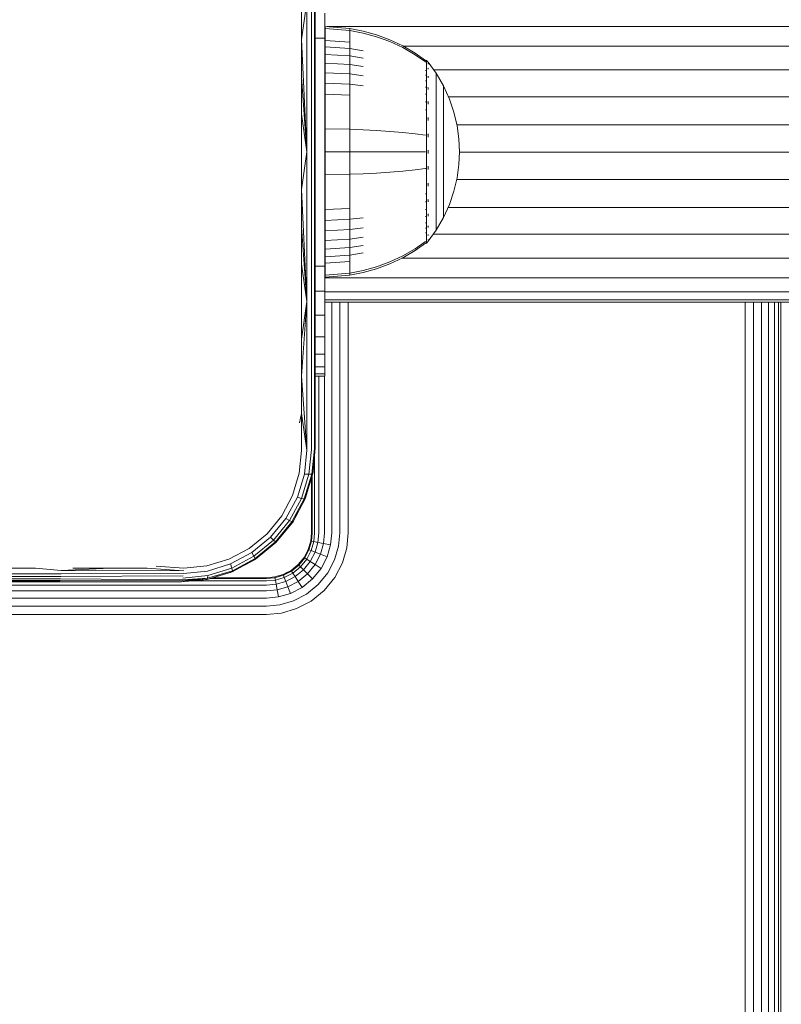
# Model space of a CAD drawing. Units: millimetres. Extents: x 1449 to 578302, y 247 to 596964.
# Drawn here: x 4856 to 4941, y 8327 to 8437 of the extents above; entities that cross this region are included whole.
import ezdxf

# ---------------------------------------------------------------- set-up
doc = ezdxf.new("R2010")
doc.units = ezdxf.units.MM
doc.layers.add('Контур', color=7, linetype='Continuous', lineweight=15)

msp = doc.modelspace()

# ---------------------------------------------------------------- linework, layer by layer
at = {"layer": 'Контур'}
for p, q in [((4887.094, 8439.234), (4887.094, 8435.059)), ((4887.094, 8435.059), (4887.691, 8439.213)), ((4887.691, 8439.213), (4887.691, 8422.506)), ((4888.201, 8439.173), (4888.201, 8422.506)), ((4888.527, 8439.122), (4888.527, 8422.506)), ((4888.631, 8439.067), (4888.631, 8422.506)), ((4889.698, 8435.203), (4889.698, 8437.995)), ((4889.713, 8436.493), (4889.698, 8436.493)), ((4889.713, 8436.512), (4892.492, 8436.284)), ((4889.713, 8436.279), (4889.713, 8436.512)), ((4889.713, 8436.279), (4892.492, 8436.054)), ((4889.713, 8435.972), (4889.713, 8436.279)), ((5095.698, 8436.493), (4889.949, 8436.493)), ((4892.492, 8436.284), (4893.986, 8435.988)), ((4892.492, 8436.284), (4892.492, 8436.054)), ((4888.631, 8435.203), (4889.698, 8435.203)), ((4889.698, 8432.473), (4889.698, 8435.203)), ((4889.713, 8435.53), (4889.713, 8435.972)), ((4889.713, 8434.948), (4889.713, 8435.53)), ((4892.492, 8435.753), (4892.492, 8436.054)), ((4892.492, 8436.054), (4893.986, 8435.763)), ((4892.492, 8435.317), (4892.492, 8435.753)), ((4892.492, 8434.746), (4892.492, 8435.317)), ((4893.986, 8435.988), (4895.477, 8435.565)), ((4893.986, 8435.763), (4895.477, 8435.347)), ((4895.477, 8435.565), (4896.949, 8435.014)), ((4895.477, 8435.347), (4896.949, 8434.805)), ((4887.094, 8435.059), (4887.094, 8430.878)), ((4887.094, 8435.059), (4887.691, 8422.506)), ((4889.713, 8434.317), (4889.698, 8434.317)), ((4889.713, 8434.948), (4892.492, 8434.746)), ((4889.713, 8434.23), (4889.713, 8434.948)), ((4889.713, 8434.23), (4892.492, 8434.039)), ((4889.713, 8433.381), (4889.713, 8434.23)), ((4892.492, 8434.039), (4892.492, 8434.746)), ((4896.949, 8435.014), (4898.384, 8434.335)), ((4896.949, 8434.805), (4898.384, 8434.137)), ((4898.384, 8434.335), (4899.768, 8433.532)), ((4898.384, 8434.137), (4899.768, 8433.348)), ((5095.698, 8434.317), (4898.414, 8434.317)), ((4889.713, 8433.381), (4892.492, 8433.204)), ((4889.713, 8432.412), (4889.713, 8433.381)), ((4892.492, 8434.039), (4893.986, 8433.792)), ((4892.492, 8433.204), (4892.492, 8434.039)), ((4892.492, 8433.204), (4893.986, 8432.974)), ((4892.492, 8432.251), (4892.492, 8433.204)), ((4899.768, 8433.532), (4900.94, 8432.712)), ((4899.768, 8433.348), (4900.94, 8432.542)), ((4889.698, 8412.473), (4889.698, 8432.473)), ((4889.713, 8432.412), (4892.492, 8432.251)), ((4889.713, 8431.337), (4889.713, 8432.412)), ((4892.492, 8432.251), (4893.986, 8432.041)), ((4892.492, 8431.193), (4892.492, 8432.251)), ((4900.94, 8432.712), (4901.051, 8432.712)), ((4901.051, 8432.542), (4900.94, 8432.542)), ((4901.051, 8432.671), (4901.051, 8432.712)), ((4901.145, 8432.597), (4901.051, 8432.712)), ((4901.051, 8432.671), (4901.051, 8432.542)), ((4901.051, 8432.319), (4901.051, 8432.542)), ((4901.051, 8431.996), (4901.051, 8432.319)), ((4901.051, 8431.573), (4901.051, 8431.996)), ((4901.145, 8432.597), (4901.198, 8432.524)), ((4901.198, 8432.524), (4901.213, 8432.512)), ((4901.213, 8432.346), (4901.199, 8432.357)), ((4901.213, 8432.512), (4901.213, 8432.495)), ((4901.213, 8432.504), (4902.115, 8431.268)), ((4901.213, 8432.363), (4901.213, 8432.346)), ((4901.213, 8432.346), (4901.213, 8432.296)), ((4887.094, 8430.878), (4887.094, 8426.693)), ((4887.094, 8430.878), (4887.691, 8422.506)), ((4889.713, 8431.639), (4889.698, 8431.639)), ((4889.713, 8431.337), (4892.492, 8431.193)), ((4889.713, 8430.173), (4889.713, 8431.337)), ((4892.492, 8431.193), (4893.986, 8431.006)), ((4892.492, 8430.048), (4892.492, 8431.193)), ((4901.051, 8431.573), (4900.941, 8431.573)), ((4901.051, 8431.05), (4900.941, 8431.05)), ((4901.051, 8431.05), (4901.051, 8431.573)), ((4901.051, 8430.431), (4901.051, 8431.05)), ((4901.213, 8430.882), (4901.198, 8430.951)), ((4901.213, 8431.81), (4901.199, 8431.857)), ((4901.213, 8431.81), (4901.199, 8431.821)), ((4901.213, 8430.882), (4901.198, 8430.892)), ((4901.213, 8431.81), (4901.207, 8431.843)), ((4901.213, 8430.882), (4901.207, 8430.933)), ((4901.213, 8431.861), (4901.213, 8431.81)), ((4901.213, 8431.81), (4901.213, 8431.73)), ((4901.213, 8430.964), (4901.213, 8430.882)), ((4901.213, 8430.882), (4901.213, 8430.774)), ((5095.698, 8431.639), (4901.844, 8431.639)), ((4902.936, 8429.861), (4902.115, 8431.268)), ((4902.115, 8431.268), (4902.115, 8431.232)), ((4902.115, 8431.232), (4902.115, 8431.122)), ((4902.115, 8431.122), (4902.115, 8430.93)), ((4902.115, 8430.93), (4902.115, 8430.653)), ((4889.713, 8430.173), (4892.492, 8430.048)), ((4889.713, 8428.943), (4889.713, 8430.173)), ((4892.492, 8430.048), (4893.986, 8429.886)), ((4892.492, 8428.838), (4892.492, 8430.048)), ((4901.051, 8429.725), (4900.94, 8429.725)), ((4901.051, 8430.431), (4900.941, 8430.431)), ((4901.051, 8429.725), (4901.051, 8430.431)), ((4901.051, 8428.942), (4901.051, 8429.725)), ((4901.213, 8429.584), (4901.198, 8429.671)), ((4901.213, 8429.692), (4901.213, 8429.584)), ((4902.115, 8430.653), (4902.115, 8430.29)), ((4902.115, 8430.29), (4902.115, 8429.841)), ((4902.115, 8429.841), (4902.115, 8429.31)), ((4903.6, 8428.402), (4902.936, 8429.861)), ((4902.936, 8429.861), (4902.936, 8429.831)), ((4902.936, 8429.831), (4902.936, 8429.739)), ((4902.936, 8429.739), (4902.936, 8429.578)), ((4889.713, 8428.639), (4889.698, 8428.639)), ((4889.713, 8428.943), (4892.492, 8428.838)), ((4889.713, 8427.666), (4889.713, 8428.943)), ((4892.492, 8427.582), (4892.492, 8428.838)), ((4901.051, 8428.942), (4900.94, 8428.942)), ((4901.051, 8428.094), (4901.051, 8428.942)), ((4901.213, 8429.584), (4901.198, 8429.592)), ((4901.213, 8429.584), (4901.207, 8429.65)), ((4901.213, 8429.584), (4901.213, 8429.45)), ((4902.115, 8429.31), (4902.115, 8428.703)), ((4902.115, 8428.703), (4902.115, 8428.031)), ((4902.936, 8429.578), (4902.936, 8429.345)), ((4902.936, 8429.345), (4902.936, 8429.04)), ((4902.936, 8429.04), (4902.936, 8428.663)), ((4902.936, 8428.663), (4902.936, 8428.218)), ((5095.698, 8428.639), (4903.492, 8428.639)), ((4889.713, 8426.365), (4889.713, 8427.666)), ((4892.492, 8426.302), (4892.492, 8427.582)), ((4901.051, 8428.094), (4900.941, 8428.094)), ((4901.051, 8427.197), (4901.051, 8428.094)), ((4901.213, 8427.985), (4901.198, 8428.087)), ((4901.213, 8427.985), (4901.198, 8427.991)), ((4901.213, 8427.985), (4901.207, 8428.064)), ((4901.213, 8428.118), (4901.213, 8427.985)), ((4901.213, 8427.985), (4901.213, 8427.827)), ((4902.115, 8428.031), (4902.115, 8427.303)), ((4902.936, 8428.218), (4902.936, 8427.709)), ((4902.936, 8427.709), (4902.936, 8427.144)), ((4904.106, 8426.915), (4903.6, 8428.402)), ((4887.094, 8426.693), (4887.094, 8422.506)), ((4887.094, 8426.693), (4887.691, 8422.506)), ((4901.051, 8427.197), (4900.941, 8427.197)), ((4901.051, 8426.267), (4901.051, 8427.197)), ((4902.115, 8427.303), (4902.115, 8426.534)), ((4902.115, 8426.534), (4902.115, 8425.735)), ((4902.936, 8427.144), (4902.936, 8426.534)), ((4902.936, 8426.534), (4902.936, 8425.888)), ((4904.456, 8425.424), (4904.106, 8426.915)), ((4889.713, 8425.521), (4889.698, 8425.521)), ((4889.713, 8425.06), (4889.713, 8426.365)), ((4892.492, 8425.018), (4892.492, 8426.302)), ((4901.051, 8425.319), (4901.051, 8426.267)), ((4901.051, 8424.368), (4901.051, 8425.319)), ((4901.213, 8426.193), (4901.198, 8426.303)), ((4901.213, 8426.193), (4901.198, 8426.198)), ((4901.213, 8426.193), (4901.207, 8426.284)), ((4901.213, 8426.349), (4901.213, 8426.193)), ((4901.213, 8426.193), (4901.213, 8426.014)), ((4902.115, 8425.735), (4902.115, 8424.922)), ((4902.936, 8425.888), (4902.936, 8425.217)), ((5095.698, 8425.521), (4904.433, 8425.521)), ((4904.659, 8423.95), (4904.456, 8425.424)), ((4889.713, 8425.06), (4892.492, 8425.018)), ((4889.713, 8422.512), (4889.713, 8425.06)), ((4892.492, 8425.018), (4893.986, 8424.965)), ((4892.492, 8422.512), (4892.492, 8425.018)), ((4895.477, 8424.888), (4893.986, 8424.965)), ((4896.949, 8424.787), (4895.477, 8424.888)), ((4898.384, 8424.664), (4896.949, 8424.787)), ((4899.768, 8424.518), (4898.384, 8424.664)), ((4900.94, 8424.369), (4899.768, 8424.518)), ((4901.051, 8423.429), (4901.051, 8424.368)), ((4901.213, 8424.332), (4901.198, 8424.442)), ((4901.213, 8424.332), (4901.198, 8424.334)), ((4901.213, 8424.332), (4901.207, 8424.429)), ((4901.213, 8424.507), (4901.213, 8424.332)), ((4901.213, 8424.332), (4901.213, 8424.135)), ((4902.115, 8424.922), (4902.115, 8424.106)), ((4902.936, 8425.217), (4902.936, 8424.535)), ((4902.936, 8424.535), (4902.936, 8423.85)), ((4901.051, 8422.512), (4901.051, 8423.429)), ((4902.115, 8424.106), (4902.115, 8423.299)), ((4902.115, 8423.299), (4902.115, 8422.512)), ((4902.936, 8423.85), (4902.936, 8423.173)), ((4902.936, 8423.173), (4902.936, 8422.512)), ((4904.659, 8423.95), (4904.723, 8422.512)), ((4887.094, 8422.506), (4887.094, 8418.32)), ((4887.094, 8418.32), (4887.691, 8422.506)), ((4887.691, 8405.8), (4887.691, 8422.506)), ((4888.201, 8405.839), (4888.201, 8422.506)), ((4888.527, 8422.506), (4888.527, 8405.891)), ((4888.631, 8422.506), (4888.631, 8405.946)), ((4889.713, 8422.473), (4889.698, 8422.473)), ((4889.713, 8422.512), (4892.492, 8422.512)), ((4889.713, 8419.965), (4889.713, 8422.512)), ((4892.492, 8422.512), (4893.986, 8422.512)), ((4892.492, 8420.007), (4892.492, 8422.512)), ((4895.477, 8422.512), (4893.986, 8422.512)), ((4896.949, 8422.512), (4895.477, 8422.512)), ((4898.384, 8422.512), (4896.949, 8422.512)), ((4899.768, 8422.512), (4898.384, 8422.512)), ((4900.94, 8422.512), (4899.768, 8422.512)), ((4901.051, 8421.596), (4901.051, 8422.512)), ((4901.213, 8422.512), (4901.199, 8422.512)), ((4901.213, 8422.701), (4901.213, 8422.512)), ((4901.213, 8422.512), (4901.213, 8422.324)), ((4902.115, 8422.512), (4902.115, 8421.726)), ((4902.936, 8422.512), (4902.936, 8421.852)), ((4904.659, 8421.075), (4904.723, 8422.512)), ((5095.698, 8422.473), (4904.722, 8422.473)), ((4901.051, 8420.656), (4901.051, 8421.596)), ((4901.213, 8420.89), (4901.213, 8420.693)), ((4902.115, 8421.726), (4902.115, 8420.919)), ((4902.115, 8420.919), (4902.115, 8420.103)), ((4902.936, 8421.852), (4902.936, 8421.175)), ((4902.936, 8421.175), (4902.936, 8420.49)), ((4904.456, 8419.601), (4904.659, 8421.075)), ((4889.713, 8419.965), (4892.492, 8420.007)), ((4889.713, 8418.66), (4889.713, 8419.965)), ((4892.492, 8420.007), (4893.986, 8420.06)), ((4892.492, 8418.723), (4892.492, 8420.007)), ((4895.477, 8420.137), (4893.986, 8420.06)), ((4896.949, 8420.238), (4895.477, 8420.137)), ((4898.384, 8420.361), (4896.949, 8420.238)), ((4899.768, 8420.507), (4898.384, 8420.361)), ((4900.94, 8420.656), (4899.768, 8420.507)), ((4901.051, 8420.656), (4900.94, 8420.656)), ((4901.051, 8419.706), (4901.051, 8420.656)), ((4901.213, 8420.693), (4901.198, 8420.691)), ((4901.213, 8420.693), (4901.213, 8420.518)), ((4902.115, 8420.103), (4902.115, 8419.29)), ((4902.936, 8420.49), (4902.936, 8419.807)), ((4902.936, 8419.807), (4902.936, 8419.137)), ((4889.713, 8419.426), (4889.698, 8419.426)), ((4892.492, 8417.443), (4892.492, 8418.723)), ((4901.051, 8418.758), (4901.051, 8419.706)), ((4901.051, 8417.828), (4901.051, 8418.758)), ((4901.213, 8418.832), (4901.198, 8418.935)), ((4901.213, 8418.832), (4901.198, 8418.827)), ((4901.213, 8418.832), (4901.207, 8418.928)), ((4901.213, 8419.011), (4901.213, 8418.832)), ((4901.213, 8418.832), (4901.213, 8418.676)), ((4902.115, 8419.29), (4902.115, 8418.491)), ((4902.936, 8419.137), (4902.936, 8418.491)), ((4904.106, 8418.11), (4904.456, 8419.601)), ((5095.698, 8419.425), (4904.415, 8419.426)), ((4887.094, 8418.32), (4887.094, 8414.135)), ((4887.094, 8418.32), (4887.691, 8405.8)), ((4889.713, 8417.359), (4889.713, 8418.66)), ((4901.051, 8417.828), (4900.941, 8417.828)), ((4901.051, 8416.931), (4901.051, 8417.828)), ((4902.115, 8418.491), (4902.115, 8417.721)), ((4902.115, 8417.721), (4902.115, 8416.994)), ((4902.936, 8418.491), (4902.936, 8417.881)), ((4902.936, 8417.881), (4902.936, 8417.316)), ((4903.6, 8416.623), (4904.106, 8418.11)), ((4889.713, 8416.082), (4889.713, 8417.359)), ((4892.492, 8416.187), (4892.492, 8417.443)), ((4901.051, 8416.931), (4900.941, 8416.931)), ((4901.051, 8416.083), (4901.051, 8416.931)), ((4901.213, 8417.04), (4901.198, 8417.135)), ((4901.213, 8417.04), (4901.198, 8417.034)), ((4901.213, 8417.04), (4901.207, 8417.127)), ((4901.213, 8417.197), (4901.213, 8417.04)), ((4901.213, 8417.04), (4901.213, 8416.907)), ((4902.115, 8416.994), (4902.115, 8416.321)), ((4902.936, 8417.316), (4902.936, 8416.807)), ((4902.936, 8416.807), (4902.936, 8416.362)), ((4902.936, 8415.164), (4903.6, 8416.623)), ((4889.713, 8416.308), (4889.698, 8416.308)), ((4889.713, 8416.082), (4892.492, 8416.187)), ((4889.713, 8414.852), (4889.713, 8416.082)), ((4892.492, 8414.977), (4892.492, 8416.187)), ((4901.051, 8416.083), (4900.94, 8416.083)), ((4901.051, 8415.3), (4901.051, 8416.083)), ((4901.213, 8415.441), (4901.198, 8415.522)), ((4901.213, 8415.441), (4901.198, 8415.433)), ((4901.213, 8415.441), (4901.207, 8415.515)), ((4901.213, 8415.575), (4901.213, 8415.441)), ((4901.213, 8415.441), (4901.213, 8415.333)), ((4902.115, 8416.321), (4902.115, 8415.715)), ((4902.115, 8415.715), (4902.115, 8415.184)), ((4902.936, 8416.362), (4902.936, 8415.985)), ((4902.936, 8415.985), (4902.936, 8415.68)), ((4902.936, 8415.68), (4902.936, 8415.447)), ((4902.936, 8415.447), (4902.936, 8415.286)), ((5095.698, 8416.308), (4903.457, 8416.308)), ((4889.713, 8414.852), (4892.492, 8414.977)), ((4889.713, 8413.688), (4889.713, 8414.852)), ((4892.492, 8414.977), (4893.986, 8415.138)), ((4892.492, 8413.832), (4892.492, 8414.977)), ((4901.051, 8415.3), (4900.94, 8415.3)), ((4901.051, 8414.594), (4900.941, 8414.594)), ((4901.051, 8414.594), (4901.051, 8415.3)), ((4901.051, 8413.975), (4901.051, 8414.594)), ((4902.115, 8415.184), (4902.115, 8414.735)), ((4902.115, 8413.757), (4902.936, 8415.164)), ((4902.115, 8414.735), (4902.115, 8414.372)), ((4902.115, 8414.372), (4902.115, 8414.095)), ((4902.936, 8415.193), (4902.936, 8415.286)), ((4902.936, 8415.164), (4902.936, 8415.193)), ((4887.094, 8414.135), (4887.094, 8409.954)), ((4887.094, 8414.135), (4887.691, 8405.8)), ((4889.713, 8413.308), (4889.698, 8413.308)), ((4889.713, 8413.688), (4892.492, 8413.832)), ((4889.713, 8412.613), (4889.713, 8413.688)), ((4892.492, 8413.832), (4893.986, 8414.019)), ((4892.492, 8412.774), (4892.492, 8413.832)), ((4901.051, 8413.975), (4900.94, 8413.975)), ((4901.051, 8413.452), (4900.94, 8413.452)), ((4901.051, 8413.452), (4901.051, 8413.975)), ((4901.051, 8413.029), (4901.051, 8413.452)), ((4901.213, 8414.143), (4901.198, 8414.203)), ((4901.213, 8414.143), (4901.198, 8414.133)), ((4901.213, 8413.215), (4901.198, 8413.252)), ((4901.213, 8413.215), (4901.198, 8413.204)), ((4901.213, 8414.143), (4901.207, 8414.201)), ((4901.213, 8413.215), (4901.207, 8413.256)), ((4901.213, 8414.251), (4901.213, 8414.143)), ((4901.213, 8414.143), (4901.213, 8414.061)), ((4901.213, 8412.521), (4902.115, 8413.757)), ((4901.213, 8413.295), (4901.213, 8413.215)), ((4901.213, 8413.215), (4901.213, 8413.164)), ((5095.698, 8413.308), (4901.787, 8413.308)), ((4902.115, 8414.095), (4902.115, 8413.903)), ((4902.115, 8413.793), (4902.115, 8413.903)), ((4902.115, 8413.757), (4902.115, 8413.793)), ((4889.698, 8412.473), (4889.698, 8409.744)), ((4889.713, 8412.613), (4892.492, 8412.774)), ((4889.713, 8411.644), (4889.713, 8412.613)), ((4892.492, 8412.774), (4893.986, 8412.984)), ((4892.492, 8411.821), (4892.492, 8412.774)), ((4900.94, 8412.483), (4899.768, 8411.677)), ((4900.94, 8412.312), (4899.768, 8411.493)), ((4901.051, 8412.312), (4900.94, 8412.312)), ((4901.051, 8412.706), (4901.051, 8413.029)), ((4901.051, 8412.483), (4901.051, 8412.706)), ((4901.051, 8412.354), (4901.051, 8412.483)), ((4901.051, 8412.312), (4901.145, 8412.428)), ((4901.051, 8412.354), (4901.051, 8412.312)), ((4901.145, 8412.428), (4901.198, 8412.501)), ((4901.213, 8412.679), (4901.198, 8412.668)), ((4901.213, 8412.512), (4901.198, 8412.501)), ((4901.213, 8412.679), (4901.198, 8412.693)), ((4901.213, 8412.679), (4901.207, 8412.702)), ((4901.213, 8412.729), (4901.213, 8412.679)), ((4901.213, 8412.661), (4901.213, 8412.679)), ((4901.213, 8412.512), (4901.213, 8412.53)), ((4889.713, 8411.644), (4892.492, 8411.821)), ((4889.713, 8410.795), (4889.713, 8411.644)), ((4892.492, 8411.821), (4893.986, 8412.051)), ((4892.492, 8410.986), (4892.492, 8411.821)), ((4892.492, 8410.986), (4893.986, 8411.233)), ((4899.768, 8411.677), (4898.384, 8410.888)), ((4899.768, 8411.493), (4898.384, 8410.69)), ((4887.094, 8409.954), (4887.094, 8405.779)), ((4887.094, 8409.954), (4887.691, 8405.8)), ((4889.713, 8410.629), (4889.698, 8410.629)), ((4889.713, 8410.795), (4892.492, 8410.986)), ((4889.713, 8410.076), (4889.713, 8410.795)), ((4889.713, 8410.076), (4892.492, 8410.279)), ((4889.713, 8409.495), (4889.713, 8410.076)), ((4892.492, 8410.279), (4892.492, 8410.986)), ((4892.492, 8409.708), (4892.492, 8410.279)), ((4896.949, 8410.22), (4895.477, 8409.678)), ((4896.949, 8410.011), (4895.477, 8409.46)), ((4898.384, 8410.888), (4896.949, 8410.22)), ((4898.384, 8410.69), (4896.949, 8410.011)), ((5095.698, 8410.629), (4898.256, 8410.629)), ((4889.698, 8409.744), (4888.631, 8409.744)), ((4889.698, 8409.744), (4889.698, 8406.952)), ((4889.713, 8409.053), (4889.713, 8409.495)), ((4889.713, 8408.746), (4889.713, 8409.053)), ((4889.713, 8408.746), (4892.492, 8408.971)), ((4892.492, 8409.272), (4892.492, 8409.708)), ((4892.492, 8408.971), (4892.492, 8409.272)), ((4892.492, 8408.971), (4893.986, 8409.262)), ((4892.492, 8408.741), (4893.986, 8409.037)), ((4892.492, 8408.741), (4892.492, 8408.971)), ((4895.477, 8409.678), (4893.986, 8409.262)), ((4895.477, 8409.46), (4893.986, 8409.037)), ((5095.698, 8408.454), (4889.698, 8408.454)), ((4889.713, 8408.512), (4889.713, 8408.746)), ((4889.713, 8408.512), (4892.492, 8408.741)), ((4889.698, 8406.952), (4888.631, 8406.952)), ((4889.698, 8406.952), (4889.698, 8404.265)), ((5095.698, 8406.899), (4889.698, 8406.899)), ((4887.094, 8397.454), (4887.691, 8405.8)), ((4887.094, 8401.612), (4887.691, 8405.8)), ((4887.094, 8405.779), (4887.094, 8401.612)), ((4887.691, 8389.217), (4887.691, 8405.8)), ((4888.201, 8389.295), (4888.201, 8405.839)), ((4888.527, 8389.398), (4888.527, 8405.891)), ((4888.631, 8389.507), (4888.631, 8405.946)), ((5095.698, 8406.003), (4889.698, 8406.003)), ((5095.698, 8405.723), (4889.698, 8405.723)), ((4890.462, 8405.723), (4890.462, 8379.973)), ((4891.357, 8405.723), (4891.357, 8379.973)), ((4892.288, 8405.723), (4892.288, 8379.973)), ((4936.608, 8405.723), (4936.608, 8267.473)), ((4937.538, 8405.723), (4937.538, 8267.473)), ((4938.434, 8267.473), (4938.434, 8405.723)), ((4939.233, 8267.473), (4939.233, 8405.723)), ((4939.883, 8267.473), (4939.883, 8405.723)), ((4940.347, 8267.473), (4940.347, 8405.723)), ((4940.614, 8267.473), (4940.614, 8405.723)), ((4889.698, 8404.265), (4888.631, 8404.265)), ((4889.698, 8404.265), (4889.698, 8401.867)), ((4887.094, 8401.612), (4887.094, 8397.454)), ((4889.698, 8401.867), (4888.631, 8401.867)), ((4889.698, 8401.867), (4889.698, 8399.919)), ((4889.698, 8399.919), (4888.631, 8399.919)), ((4889.698, 8399.919), (4889.698, 8398.527)), ((4889.698, 8398.527), (4888.631, 8398.527)), ((4889.698, 8398.527), (4889.698, 8397.724)), ((4887.094, 8397.454), (4887.094, 8393.307)), ((4887.094, 8397.454), (4887.691, 8389.217)), ((4889.698, 8397.724), (4888.631, 8397.724)), ((4889.698, 8397.473), (4888.631, 8397.473)), ((4889.013, 8397.473), (4889.013, 8379.973)), ((4889.662, 8397.473), (4889.662, 8379.973)), ((4889.698, 8397.473), (4889.698, 8397.724)), ((4887.094, 8393.307), (4886.881, 8392.269)), ((4887.094, 8393.307), (4887.094, 8389.175)), ((4887.094, 8393.307), (4887.691, 8389.217)), ((4887.094, 8389.175), (4886.846, 8386.627)), ((4887.691, 8389.217), (4887.419, 8386.549)), ((4888.201, 8389.295), (4887.912, 8386.515)), ((4888.527, 8389.398), (4888.233, 8386.533)), ((4888.348, 8386.596), (4888.631, 8389.507)), ((4888.631, 8389.507), (4888.381, 8386.777)), ((4888.549, 8388.609), (4888.549, 8379.973)), ((4886.846, 8386.627), (4886.101, 8384.166)), ((4887.419, 8386.549), (4886.628, 8383.974)), ((4887.912, 8386.515), (4887.083, 8383.833)), ((4887.383, 8383.768), (4888.233, 8386.533)), ((4887.912, 8386.515), (4887.419, 8386.549)), ((4888.348, 8386.596), (4887.494, 8383.785)), ((4888.233, 8386.533), (4887.912, 8386.515)), ((4888.198, 8386.101), (4888.198, 8379.973)), ((4888.198, 8386.101), (4888.198, 8379.973)), ((4888.348, 8386.596), (4888.233, 8386.533)), ((4888.281, 8386.376), (4888.281, 8379.973)), ((4888.381, 8386.777), (4888.348, 8386.596)), ((4887.986, 8385.403), (4887.578, 8383.985)), ((4886.101, 8384.166), (4884.887, 8381.889)), ((4886.628, 8383.974), (4885.355, 8381.592)), ((4885.754, 8381.352), (4887.083, 8383.833)), ((4886.015, 8381.211), (4887.383, 8383.768)), ((4886.11, 8381.183), (4887.494, 8383.785)), ((4886.628, 8383.974), (4887.083, 8383.833)), ((4887.383, 8383.768), (4887.083, 8383.833)), ((4887.494, 8383.785), (4887.383, 8383.768)), ((4887.578, 8383.985), (4887.494, 8383.785)), ((4884.887, 8381.889), (4883.248, 8379.889)), ((4885.355, 8381.592), (4883.638, 8379.501)), ((4883.965, 8379.174), (4885.754, 8381.352)), ((4885.355, 8381.592), (4885.754, 8381.352)), ((4886.015, 8381.211), (4885.754, 8381.352)), ((4886.732, 8382.352), (4886.186, 8381.298)), ((4884.172, 8378.967), (4886.015, 8381.211)), ((4884.238, 8378.9), (4886.11, 8381.183)), ((4886.11, 8381.183), (4886.015, 8381.211)), ((4886.186, 8381.298), (4886.11, 8381.183)), ((4883.248, 8379.889), (4881.249, 8378.251)), ((4883.638, 8379.501), (4881.545, 8377.783)), ((4881.785, 8377.384), (4883.965, 8379.174)), ((4883.638, 8379.501), (4883.965, 8379.174)), ((4884.172, 8378.967), (4883.965, 8379.174)), ((4888.198, 8379.973), (4888.114, 8379.064)), ((4888.114, 8379.064), (4888.198, 8379.973)), ((4888.281, 8379.973), (4888.196, 8379.048)), ((4888.549, 8379.973), (4888.46, 8379)), ((4889.013, 8379.973), (4888.916, 8378.915)), ((4889.662, 8379.973), (4889.554, 8378.797)), ((4890.462, 8379.973), (4890.341, 8378.652)), ((4891.357, 8379.973), (4891.221, 8378.489)), ((4892.288, 8379.973), (4892.136, 8378.319)), ((4881.249, 8378.251), (4878.972, 8377.037)), ((4884.172, 8378.967), (4881.926, 8377.123)), ((4884.238, 8378.9), (4881.954, 8377.028)), ((4884.238, 8378.9), (4884.172, 8378.967)), ((4887.383, 8377.237), (4887.847, 8378.133)), ((4887.453, 8377.192), (4887.924, 8378.102)), ((4888.114, 8379.064), (4887.847, 8378.133)), ((4887.847, 8378.133), (4888.114, 8379.064)), ((4887.847, 8378.133), (4887.847, 8378.133)), ((4887.847, 8378.133), (4887.924, 8378.102)), ((4887.924, 8378.102), (4888.196, 8379.048)), ((4887.924, 8378.102), (4888.173, 8378.004)), ((4888.114, 8379.064), (4888.114, 8379.064)), ((4888.114, 8379.064), (4888.196, 8379.048)), ((4888.46, 8379), (4888.173, 8378.004)), ((4888.196, 8379.048), (4888.46, 8379)), ((4888.46, 8379), (4888.916, 8378.915)), ((4888.916, 8378.915), (4888.605, 8377.833)), ((4889.554, 8378.797), (4888.916, 8378.915)), ((4889.554, 8378.797), (4889.208, 8377.594)), ((4889.554, 8378.797), (4890.341, 8378.652)), ((4890.341, 8378.652), (4889.952, 8377.3)), ((4891.221, 8378.489), (4890.784, 8376.97)), ((4892.136, 8378.319), (4891.65, 8376.627)), ((4878.972, 8377.037), (4876.511, 8376.293)), ((4881.545, 8377.783), (4879.164, 8376.507)), ((4879.305, 8376.052), (4881.785, 8377.384)), ((4881.954, 8377.028), (4879.353, 8375.641)), ((4881.926, 8377.123), (4879.37, 8375.752)), ((4881.839, 8376.952), (4880.858, 8376.443)), ((4881.545, 8377.783), (4881.785, 8377.384)), ((4881.926, 8377.123), (4881.785, 8377.384)), ((4881.839, 8376.952), (4881.954, 8377.028)), ((4881.954, 8377.028), (4881.926, 8377.123)), ((4886.733, 8376.438), (4887.383, 8377.237)), ((4886.792, 8376.379), (4887.453, 8377.192)), ((4887.677, 8377.045), (4886.982, 8376.19)), ((4887.383, 8377.237), (4887.453, 8377.192)), ((4887.453, 8377.192), (4887.677, 8377.045)), ((4888.173, 8378.004), (4887.677, 8377.045)), ((4888.065, 8376.791), (4887.677, 8377.045)), ((4888.605, 8377.833), (4888.065, 8376.791)), ((4888.605, 8377.833), (4888.173, 8378.004)), ((4889.208, 8377.594), (4888.605, 8377.833)), ((4889.208, 8377.594), (4888.609, 8376.436)), ((4889.952, 8377.3), (4889.208, 8377.594)), ((4889.952, 8377.3), (4889.278, 8375.999)), ((4890.784, 8376.97), (4890.027, 8375.508)), ((4857.389, 8376.044), (4853.21, 8376.044)), ((4857.389, 8376.044), (4860.274, 8375.77)), ((4865.711, 8376.044), (4860.274, 8375.77)), ((4865.711, 8376.044), (4861.557, 8376.044)), ((4869.847, 8376.044), (4865.711, 8376.044)), ((4873.946, 8375.742), (4869.847, 8376.044)), ((4873.963, 8376.044), (4870.869, 8376.256)), ((4876.511, 8376.293), (4873.963, 8376.044)), ((4876.589, 8375.72), (4879.164, 8376.507)), ((4876.623, 8375.228), (4879.305, 8376.052)), ((4879.164, 8376.507), (4879.305, 8376.052)), ((4879.37, 8375.752), (4879.305, 8376.052)), ((4885.934, 8375.788), (4886.733, 8376.438)), ((4885.98, 8375.719), (4886.792, 8376.379)), ((4886.982, 8376.19), (4886.126, 8375.495)), ((4887.31, 8375.862), (4886.38, 8375.106)), ((4886.733, 8376.438), (4886.792, 8376.379)), ((4886.792, 8376.379), (4886.982, 8376.19)), ((4887.31, 8375.862), (4886.982, 8376.19)), ((4888.065, 8376.791), (4887.31, 8375.862)), ((4887.769, 8375.402), (4887.31, 8375.862)), ((4888.609, 8376.436), (4887.769, 8375.402)), ((4888.609, 8376.436), (4888.065, 8376.791)), ((4889.278, 8375.999), (4888.334, 8374.837)), ((4889.278, 8375.999), (4888.609, 8376.436)), ((4891.65, 8376.627), (4890.806, 8374.999)), ((4860.197, 8374.833), (4851.249, 8374.833)), ((4860.229, 8375.092), (4851.267, 8375.092)), ((4860.255, 8375.412), (4851.281, 8375.412)), ((4873.793, 8374.747), (4860.197, 8374.833)), ((4873.886, 8375.174), (4860.229, 8375.092)), ((4873.921, 8375.447), (4860.255, 8375.412)), ((4873.946, 8375.742), (4860.274, 8375.77)), ((4873.631, 8374.507), (4876.605, 8374.907)), ((4876.541, 8374.792), (4873.631, 8374.507)), ((4873.631, 8374.507), (4876.361, 8374.757)), ((4873.685, 8374.532), (4876.605, 8374.907)), ((4873.74, 8374.611), (4876.605, 8374.907)), ((4873.793, 8374.747), (4876.605, 8374.907)), ((4873.843, 8374.937), (4876.623, 8375.228)), ((4873.921, 8375.447), (4876.589, 8375.72)), ((4876.541, 8374.792), (4876.361, 8374.757)), ((4879.353, 8375.641), (4876.541, 8374.792)), ((4876.541, 8374.792), (4876.605, 8374.907)), ((4879.37, 8375.752), (4876.605, 8374.907)), ((4876.605, 8374.907), (4876.623, 8375.228)), ((4883.198, 8374.89), (4876.866, 8374.89)), ((4883.198, 8374.973), (4877.143, 8374.973)), ((4883.198, 8374.973), (4877.143, 8374.973)), ((4879.153, 8375.56), (4877.725, 8375.149)), ((4879.353, 8375.641), (4879.153, 8375.56)), ((4879.353, 8375.641), (4879.37, 8375.752)), ((4883.198, 8374.973), (4884.108, 8375.057)), ((4883.198, 8374.973), (4884.108, 8375.057)), ((4883.198, 8374.89), (4884.123, 8374.975)), ((4884.108, 8375.057), (4885.038, 8375.325)), ((4884.108, 8375.057), (4885.038, 8375.324)), ((4884.108, 8375.057), (4884.123, 8374.975)), ((4884.123, 8374.975), (4885.069, 8375.247)), ((4884.172, 8374.712), (4884.123, 8374.975)), ((4884.172, 8374.712), (4885.168, 8374.998)), ((4885.038, 8375.324), (4885.934, 8375.788)), ((4885.038, 8375.325), (4885.528, 8375.578)), ((4885.038, 8375.325), (4885.038, 8375.325)), ((4885.038, 8375.324), (4885.069, 8375.247)), ((4885.069, 8375.247), (4885.98, 8375.719)), ((4885.069, 8375.247), (4885.168, 8374.998)), ((4886.126, 8375.495), (4885.168, 8374.998)), ((4885.338, 8374.567), (4885.168, 8374.998)), ((4886.38, 8375.106), (4885.338, 8374.567)), ((4885.934, 8375.788), (4885.98, 8375.719)), ((4885.98, 8375.719), (4886.126, 8375.495)), ((4886.38, 8375.106), (4886.126, 8375.495)), ((4886.735, 8374.563), (4886.38, 8375.106)), ((4887.769, 8375.402), (4886.735, 8374.563)), ((4888.334, 8374.837), (4887.173, 8373.894)), ((4888.334, 8374.837), (4887.769, 8375.402)), ((4890.027, 8375.508), (4888.967, 8374.204)), ((4890.806, 8374.999), (4889.626, 8373.546)), ((4883.198, 8374.158), (4798.198, 8374.158)), ((4857.222, 8374.507), (4848.938, 8374.507)), ((4860.123, 8374.54), (4851.21, 8374.54)), ((4860.161, 8374.647), (4851.23, 8374.647)), ((4865.461, 8374.507), (4857.222, 8374.507)), ((4873.685, 8374.532), (4860.123, 8374.54)), ((4873.74, 8374.611), (4860.161, 8374.647)), ((4865.461, 8374.507), (4873.631, 8374.507)), ((4873.631, 8374.507), (4873.685, 8374.532)), ((4883.198, 8374.622), (4874.895, 8374.622)), ((4883.198, 8374.622), (4884.172, 8374.712)), ((4883.198, 8374.158), (4884.256, 8374.255)), ((4884.256, 8374.255), (4884.172, 8374.712)), ((4884.256, 8374.255), (4885.338, 8374.567)), ((4884.374, 8373.617), (4884.256, 8374.255)), ((4884.374, 8373.617), (4885.577, 8373.963)), ((4885.577, 8373.963), (4885.338, 8374.567)), ((4886.735, 8374.563), (4885.577, 8373.963)), ((4885.872, 8373.219), (4885.577, 8373.963)), ((4887.173, 8373.894), (4885.872, 8373.219)), ((4887.173, 8373.894), (4886.735, 8374.563)), ((4888.967, 8374.204), (4887.663, 8373.144)), ((4883.198, 8373.509), (4798.198, 8373.509)), ((4883.198, 8372.709), (4798.198, 8372.71)), ((4883.198, 8373.509), (4884.374, 8373.617)), ((4883.198, 8372.709), (4884.52, 8372.831)), ((4884.52, 8372.831), (4884.374, 8373.617)), ((4884.52, 8372.831), (4885.872, 8373.219)), ((4887.663, 8373.144), (4886.201, 8372.387)), ((4889.626, 8373.546), (4888.172, 8372.365)), ((4883.198, 8371.814), (4798.198, 8371.814)), ((4883.198, 8371.814), (4884.683, 8371.95)), ((4884.683, 8371.95), (4886.201, 8372.387)), ((4886.544, 8371.522), (4884.852, 8371.035)), ((4888.172, 8372.365), (4886.544, 8371.522)), ((4883.198, 8370.883), (4798.198, 8370.883)), ((4883.198, 8370.883), (4884.852, 8371.035))]:
    msp.add_line(p, q, dxfattribs=at)

doc.saveas('drawing.dxf')
